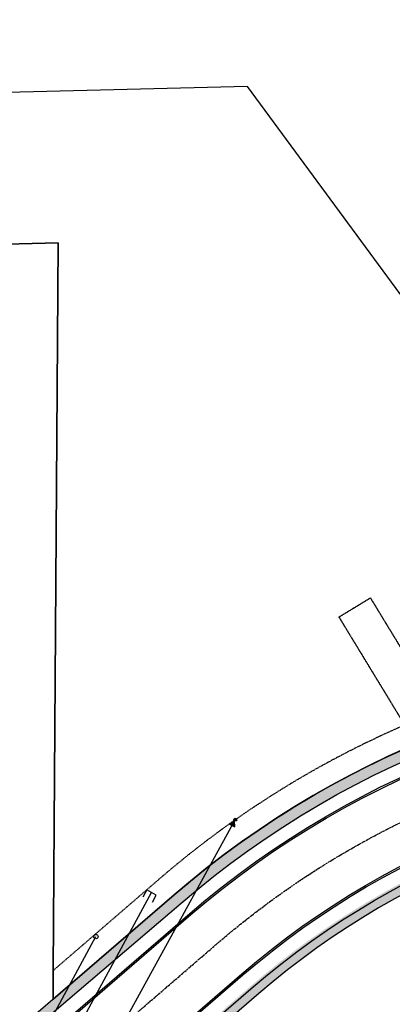
# Model space of a CAD drawing. Extents: x 2057657 to 2066421, y 13813310 to 13820417.
# Drawn here: x 2060329 to 2060501, y 13818796 to 13819251 of the extents above; entities that cross this region are included whole.
import ezdxf

# ---------------------------------------------------------------- set-up
doc = ezdxf.new("R2010")
doc.units = 0
doc.header["$MEASUREMENT"] = 0
for name, pattern in [('CENTER2', [1.125, 0.75, -0.125, 0.125, -0.125]), ('HIDDEN', [0.375, 0.25, -0.125]), ('HIDDEN2', [0.1875, 0.125, -0.0625])]:
    doc.linetypes.add(name, pattern=pattern)
for name, color, linetype in [('C-U02-BNDY', 4, 'Continuous'), ('C-U02-BNDY-PLAT', 4, 'HIDDEN2'), ('C-U02-ESMT-DRAIN', 1, 'HIDDEN'), ('C-U02-ESMT-UTIL-(R)', 1, 'HIDDEN'), ('C-U02-GAS', 2, 'Continuous'), ('C-U02-GAS-FEAT', 2, 'Continuous'), ('C-U02-SEWR', 3, 'Continuous'), ('C-U02-STR-BOC', 1, 'Continuous'), ('C-U02-STR-CL', 1, 'CENTER2'), ('C-U02-STR-EOP', 7, 'Continuous'), ('C-U02-STR-ROW', 3, 'Continuous'), ('C-U02-STR-SDWK', 254, 'Continuous'), ('C-U02-STR-SDWLK-HATCH', 244, 'Continuous'), ('C-U02-WAT', 4, 'Continuous'), ('C-U02-WAT-FITT', 7, 'Continuous'), ('C-U04-BNDY-2', 4, 'Continuous'), ('C-U04-LOT - TRACT 14', 7, 'Continuous')]:
    doc.layers.add(name, color=color, linetype=linetype)

# ---------------------------------------------------------------- blocks, each defined once
blk = doc.blocks.new('*U1228')
h = blk.add_hatch(color=256)
h.dxf.hatch_style = 1
edge = h.paths.add_edge_path()
edge.add_arc((0, 0), 1.346801346842542, -300.0595200994973, 59.94047990050266)
h = blk.add_hatch(color=256)
h.dxf.hatch_style = 1
h.paths.add_polyline_path([(-0.6746119542614818, -1.165664007728421), (-5.330895951099356, -3.847182305998821), (-0.67989656081678, -6.538884003181616)])
at = {"flags": 128}
blk.add_lwpolyline([(-0.6746119542614818, -1.165664007728421), (-5.330895951099356, -3.847182305998821), (-0.67989656081678, -6.538884003181616)], close=True, dxfattribs=at)
blk.add_circle((0, 0), 1.346801346842542)

msp = doc.modelspace()

# ---------------------------------------------------------------- hatches: boundary and pattern name
at = {"layer": 'C-U02-STR-SDWLK-HATCH'}
h = msp.add_hatch(color=244, dxfattribs=at)
h.dxf.hatch_style = 1
edge = h.paths.add_edge_path()
edge.add_arc((2060190.338762479, 13818704.58620482), 17.99999997553228, 267.81331916998096, 291.02595429872594, ccw=False)
edge.add_line((2060189.651963191, 13818686.59931221), (2060189.840583069, 13818690.59507132))
edge.add_arc((2060190.346012232, 13818704.5428511), 13.95693445515232, 267.9246666765565, 291.0620301131306)
edge.add_arc((2060098.488314293, 13818943.54121142), 269.9999999963936, 291.0259542834278, 310.7670111513191)
edge.add_line((2060274.794168492, 13818739.05100194), (2060399.781194401, 13818846.81139019))
edge.add_arc((2060680.564591811, 13818521.1417973), 429.9999999926073, 90.45214384028799, 130.7670111485511, ccw=False)
edge.add_line((2060677.171325586, 13818951.12840842), (2060677.075548785, 13818946.12747538))
edge.add_arc((2060680.564591825, 13818521.14179727), 425.0000000218869, 90.47037573252852, 130.7670111477039)
edge.add_line((2060403.046117627, 13818843.02453446), (2060277.406107072, 13818736.02151735))
edge.add_arc((2060098.48831431, 13818943.54121139), 273.9999999629749, 291.0259542823923, 310.7670111527543, ccw=False)
h = msp.add_hatch(color=244, dxfattribs=at)
h.dxf.hatch_style = 1
edge = h.paths.add_edge_path()
edge.add_arc((2060098.488314269, 13818943.54121144), 330.0000000308152, 288.3075501244607, 310.7670111518642)
edge.add_line((2060313.973247203, 13818693.60873317), (2060438.960273113, 13818801.36912142))
edge.add_arc((2060680.564591821, 13818521.14179728), 370.0000000169011, 90.70337581763653, 130.7670111466786, ccw=False)
edge.add_line((2060676.022503067, 13818891.1139171), (2060676.100888868, 13818896.11523016))
edge.add_arc((2060680.564591778, 13818521.14179738), 374.9999999119669, 90.68201967369092, 130.7670111520499)
edge.add_line((2060435.695349887, 13818805.15597715), (2060311.361308622, 13818696.63821775))
edge.add_arc((2060098.488314273, 13818943.54121144), 326.0000000224047, 288.3318796969117, 310.76701115215053, ccw=False)
edge.add_line((2060201.022053698, 13818634.08550815), (2060202.14711018, 13818630.24446066))

# ---------------------------------------------------------------- linework, layer by layer
at = {"layer": 'C-U02-BNDY', "flags": 128}
msp.add_lwpolyline([(2059174.749382944, 13818623.24968973), (2058842.746677978, 13818952.79021444), (2058863.176312035, 13818973.37248964), (2058724.781271869, 13819110.7411721), (2060076.349996286, 13819140.74896653), (2060346.372599999, 13819147.5547), (2060344.066132193, 13818811.97895663), (2060343.974840912, 13818798.69668168), (2060399.781194373, 13818846.81139017, -0.07703178744594984), (2060511.5323276, 13818916.525274, -0.07703178744594984)], format="xyb", dxfattribs=at)
at = {"layer": 'C-U02-BNDY-PLAT', "flags": 128}
for points in [[(2060475.905472356, 13818974.97434442), (2060490.421422571, 13818983.82234924)], [(2060490.42142257, 13818983.82234924), (2060527.507405486, 13818922.97944823)], [(2060475.905472356, 13818974.97434442), (2060511.5323276, 13818916.525274)]]:
    msp.add_lwpolyline(points, dxfattribs=at)
at = {"layer": 'C-U02-ESMT-DRAIN', "flags": 128}
for points in [[(2060475.905472356, 13818974.97434442), (2060490.421422571, 13818983.82234924)], [(2060490.42142257, 13818983.82234924), (2060527.507405488, 13818922.97944823)], [(2060475.905472356, 13818974.97434442), (2060511.532327598, 13818916.525274)]]:
    msp.add_lwpolyline(points, dxfattribs=at)
at = {"layer": 'C-U02-ESMT-UTIL-(R)', "flags": 128}
msp.add_lwpolyline([(2060937.80326953, 13818954.08094173), (2060767.46983562, 13818957.49128092), (2060689.628219116, 13818961.04523162, 0.09749817492662816), (2060522.215864884, 13818931.66069802, 0.0097850604226058), (2060506.274762481, 13818925.15078393, 0.07620584929257769), (2060393.251347949, 13818854.38510165), (2060344.066132193, 13818811.97895663)], format="xyb", dxfattribs=at)
at = {"layer": 'C-U02-GAS', "flags": 128}
msp.add_lwpolyline([(2060344.020486552, 13818791.26252681), (2060363.736738512, 13818827.59636516)], dxfattribs=at)
at = {"layer": 'C-U02-GAS-FEAT', "lineweight": -3}
msp.add_circle((2060363.736738512, 13818827.59636516), 1.000000001592645, dxfattribs=at)
at = {"layer": 'C-U02-SEWR', "elevation": 1439.342082976107, "flags": 128}
for points in [[(2060338.624206733, 13818754.35236787), (2060389.406998028, 13818847.93677395)], [(2060389.817151004, 13818843.45093028), (2060391.604330167, 13818846.74441014), (2060387.209665888, 13818849.12913777), (2060385.422486724, 13818845.83565791)]]:
    msp.add_lwpolyline(points, dxfattribs=at)
at = {"layer": 'C-U02-STR-BOC'}
for points in [[(2060320.629161529, 13818763.71466487), (2060407.127271659, 13818838.2909648, -0.1849509727924513), (2060688.946935159, 13818939.80789196)], [(2060316.927229258, 13818711.00958741), (2060431.614195854, 13818809.88954681, -0.1849509727917536), (2060688.196277546, 13818902.31540587)]]:
    msp.add_lwpolyline(points, format="xyb", dxfattribs=at)
at = {"layer": 'C-U02-STR-CL', "flags": 128}
msp.add_lwpolyline([(2059331.773883409, 13818626.44451053), (2060105.147341856, 13818643.61512494, 0.1740564393853606), (2060294.383707847, 13818716.32986755), (2060419.370733757, 13818824.0902558, -0.184950972792043), (2060688.571606352, 13818921.06164891)], format="xyb", dxfattribs=at)
at = {"layer": 'C-U02-STR-EOP'}
for points in [[(2059227.437300425, 13818628.9188799, -0.04383641986158483), (2059299.320514299, 13818642.49457322, 0.3918812980136891), (2059330.850775486, 13818678.09990618), (2059326.315159967, 13818882.38640308, 0.4142135623676702), (2059300.766400462, 13818906.82532466), (2059118.730027111, 13818902.78371147, 0.3678941834994758), (2059094.524313951, 13818881.24111662, -2.418985951548061), (2059052.043722508, 13818937.64541533, 0.04089316953801929), (2059056.118977875, 13818937.40247844), (2060098.868627642, 13818960.55384469, 0.2152153364062712), (2060117.423970802, 13818969.42943838, -1.077974325052291), (2060174.378785999, 13818913.57065354, 0.2152153364005238), (2060165.865379173, 13818894.84636912), (2060165.335890128, 13818703.58325468, 0.5266726128136421), (2060199.270374101, 13818680.16509933, 0.08672999594959983), (2060282.629984234, 13818729.96254819), (2060407.617010143, 13818837.72293644, -0.1849509727921944), (2060688.931922006, 13818939.05804224)], [(2060306.137431461, 13818702.69718692), (2060431.12445737, 13818810.45757517, -0.1849509727918774), (2060688.211290698, 13818903.06525559)]]:
    msp.add_lwpolyline(points, format="xyb", dxfattribs=at)
at = {"layer": 'C-U02-STR-ROW'}
msp.add_line((2060399.781194401, 13818846.81139019), (2060274.794168492, 13818739.05100194), dxfattribs=at)
at = {"layer": 'C-U02-STR-ROW', "flags": 128}
msp.add_lwpolyline([(2060399.781194401, 13818846.81139019, -0.1849509727919007), (2060689.172132443, 13818951.05563778)], format="xyb", dxfattribs=at)
at = {"layer": 'C-U02-STR-ROW'}
msp.add_lwpolyline([(2060688.02323543, 13818891.06661214, 0.1849874258095618), (2060438.960273113, 13818801.36912142), (2060313.973247203, 13818693.60873317, -0.1109534553834984), (2060186.354672414, 13818625.45395435, 0.3365344986055551), (2060176.08238974, 13818611.99810062), (2060175.087994073, 13818252.80045372, 0.4142135623146022), (2060189.049183248, 13818238.76175019), (2060286.807590242, 13818238.49111772, 0.2470099390744488), (2060295.060780368, 13818242.80416073, -3.290866749403978), (2060294.938899728, 13818176.03979652, 0.2470168978017374), (2060286.758808695, 13818180.49040569), (2059975.715182642, 13818181.3521176, -0.2043500880973904), (2059882.722226605, 13818221.31925074), (2059757.234125669, 13818352.89300746)], format="xyb", dxfattribs=at)
at = {"layer": 'C-U02-STR-SDWK', "flags": 128}
for points in [[(2060175.817303442, 13818911.96499472), (2060172.903816117, 13818909.06759415), (2060172.33883145, 13818704.6360355, 0.5271541524068762), (2060196.796997112, 13818687.78468095, 0.08635027484077834), (2060277.406107072, 13818736.02151735), (2060403.046117627, 13818843.02453446, -0.1849509727924899), (2060689.072044761, 13818946.05663964)], [(2060286.685419484, 13818234.49144061), (2060189.038109768, 13818234.76176552, -0.4142135622927645), (2060171.088009401, 13818252.81152719), (2060172.082405068, 13818612.0091741, -0.3365344986498847), (2060185.289625649, 13818629.30955747, 0.1109534553839581), (2060311.361308622, 13818696.63821775), (2060436.348334532, 13818804.398606, -0.1849874258162625), (2060688.103869415, 13818895.06579933)]]:
    msp.add_lwpolyline(points, format="xyb", dxfattribs=at)
at = {"layer": 'C-U02-WAT', "flags": 128}
msp.add_lwpolyline([(2060343.1148925, 13818726.80933313), (2060428.066831856, 13818881.48178086)], dxfattribs=at)
at = {"layer": 'C-U04-BNDY-2', "flags": 128}
msp.add_lwpolyline([(2060076.391, 13819140.75), (2060095.612661983, 13819704.69087579), (2060185.528, 13819698.37), (2060343.547999999, 13819673.7), (2060400.251, 13819595.77), (2060586.718, 13819499.53), (2060713.822, 13819402.662), (2060942.847806119, 13818943.97793818), (2060767.141650806, 13818947.49584758), (2060689.172132443, 13818951.05563778, 0.1849509727961625), (2060399.781194401, 13818846.81139019), (2060343.974840912, 13818798.69668168), (2060344.066132193, 13818811.97895663), (2060346.372599999, 13819147.5547)], format="xyb", close=True, dxfattribs=at)
at = {"layer": 'C-U04-LOT - TRACT 14', "flags": 128}
msp.add_lwpolyline([(2060549.887682097, 13818930.80451865), (2060550.781172579, 13819060.80144813), (2060433.737362796, 13819219.77889905), (2060118.837368169, 13819211.84206191), (2060135.540220828, 13819701.88404499)], dxfattribs=at)

# ---------------------------------------------------------------- block references
at = {"layer": 'C-U02-WAT-FITT', "lineweight": -3, "xscale": 0.4999999999999995, "yscale": 0.4999999999999995, "zscale": 0.4999999999999995, "rotation": 1.282270049040091}
msp.add_blockref('*U1228', (2060428.066831856, 13818881.48178086), dxfattribs=at)

doc.saveas('drawing.dxf')
